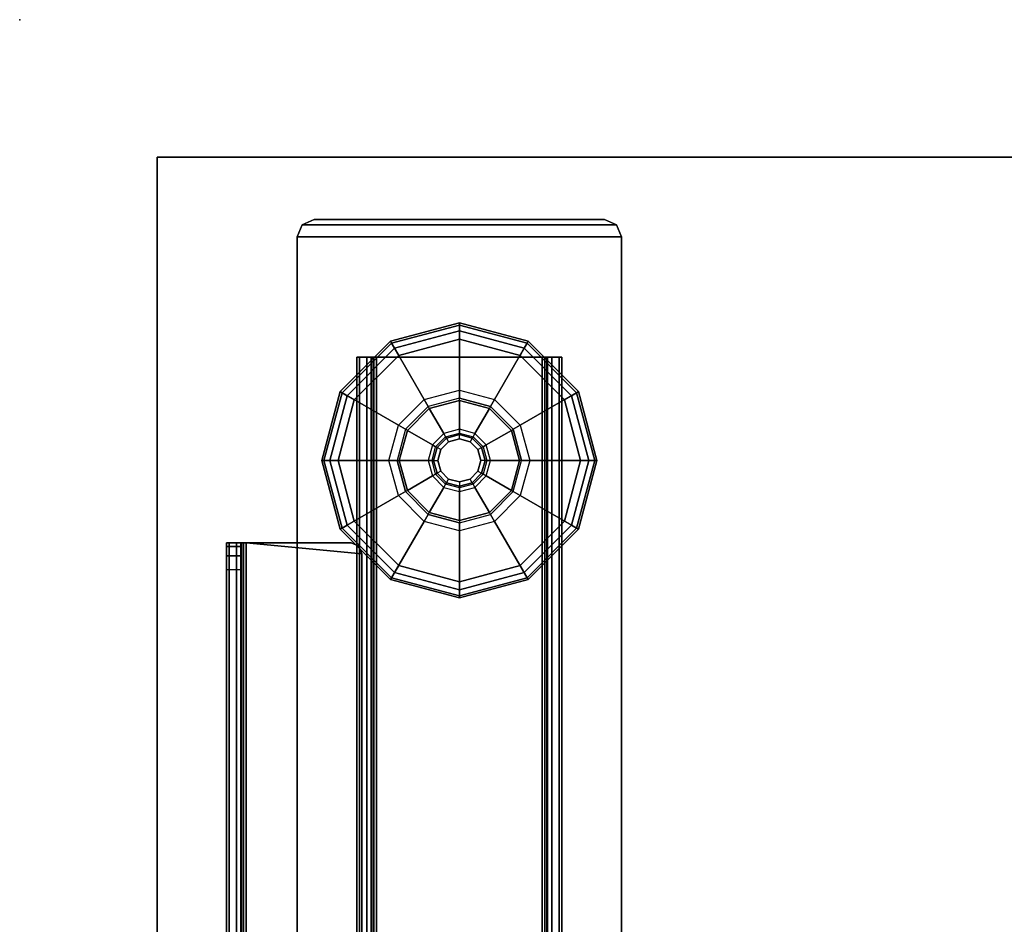
# Model space of a CAD drawing. Units: inches. Extents: x 0 to 59.9, y -31 to 0.
# Drawn here: x 0 to 7.2, y -6.6 to 0 of the extents above; entities that cross this region are included whole.
import ezdxf

# ---------------------------------------------------------------- set-up
doc = ezdxf.new("R2010")
doc.units = ezdxf.units.IN
doc.header["$MEASUREMENT"] = 0
for name, color, linetype in [('TABLE', 6, 'Continuous'), ('TABLE-BASE', 6, 'Continuous'), ('TABLE-GLIDES', 6, 'Continuous'), ('TABLE-TOP', 6, 'Continuous'), ('TABLE-TOPEDGE', 6, 'Continuous')]:
    doc.layers.add(name, color=color, linetype=linetype)

msp = doc.modelspace()

# ---------------------------------------------------------------- linework, layer by layer
at = {"layer": 'TABLE'}
msp.add_point((0, 0), dxfattribs=at)
at = {"layer": 'TABLE-BASE'}
for points in [[(2.016, -1.5788, 1.1106), (2.016, -1.5788, 0.9461), (2.0527, -1.4903, 0.9461), (2.0527, -1.4903, 1.1106)], [(2.016, -1.5788, 0.9461), (4.3758, -1.5788, 0.9461), (4.3392, -1.4903, 0.9461), (2.0527, -1.4903, 0.9461)], [(4.3758, -1.5788, 1.1106), (2.016, -1.5788, 1.1106), (2.0527, -1.4903, 1.1106), (4.3392, -1.4903, 1.1106)], [(2.0527, -1.4903, 1.1106), (2.0527, -1.4903, 0.9461), (2.1412, -1.4536, 0.9461), (2.1412, -1.4536, 1.1106)], [(2.0527, -1.4903, 0.9461), (4.3392, -1.4903, 0.9461), (4.2506, -1.4536, 0.9461), (2.1412, -1.4536, 0.9461)], [(4.3392, -1.4903, 1.1106), (2.0527, -1.4903, 1.1106), (2.1412, -1.4536, 1.1106), (4.2506, -1.4536, 1.1106)], [(2.1412, -1.4536, 0.9461), (4.2506, -1.4536, 0.9461), (4.2506, -1.4536, 1.1106), (2.1412, -1.4536, 1.1106)], [(4.3392, -1.4903, 0.9461), (4.3392, -1.4903, 1.1106), (4.2506, -1.4536, 1.1106), (4.2506, -1.4536, 0.9461)], [(4.3758, -1.5788, 0.9461), (4.3758, -1.5788, 1.1106), (4.3392, -1.4903, 1.1106), (4.3392, -1.4903, 0.9461)], [(2.016, -29.2984, 1.1106), (4.3758, -29.2984, 1.1106), (4.3758, -1.5788, 1.1106), (2.016, -1.5788, 1.1106)], [(2.016, -1.5788, 0.9461), (4.3758, -1.5788, 0.9461), (4.3758, -29.2984, 0.9461), (2.016, -29.2984, 0.9461)], [(2.016, -1.5788, 0.9461), (2.016, -29.2984, 0.9461), (2.016, -29.2984, 1.1106), (2.016, -1.5788, 1.1106)], [(4.3758, -1.5788, 1.1106), (4.3758, -29.2984, 1.1106), (4.3758, -29.2984, 0.9461), (4.3758, -1.5788, 0.9461)], [(2.4508, -2.4536, 0.5894), (2.4508, -28.4236, 0.5894), (2.4701, -28.4236, 0.5173), (2.4701, -2.4536, 0.5173)], [(2.5556, -2.4536, 0.5894), (2.4508, -2.4536, 0.5894), (2.4701, -2.4536, 0.5173), (2.5608, -2.4536, 0.5697)], [(2.4508, -2.4536, 0.9461), (2.4508, -28.4236, 0.9461), (2.4508, -28.4236, 0.5894), (2.4508, -2.4536, 0.5894)], [(2.4508, -28.4236, 0.9461), (2.5556, -28.4236, 0.9461), (2.5556, -2.4536, 0.9461), (2.4508, -2.4536, 0.9461)], [(2.5556, -2.4536, 0.5894), (2.4508, -2.4536, 0.5894), (2.4508, -2.4536, 0.9461), (2.5556, -2.4536, 0.9461)], [(2.4701, -2.4536, 0.5173), (2.4701, -28.4236, 0.5173), (2.5229, -28.4236, 0.4646), (2.5229, -2.4536, 0.4646)], [(2.5608, -2.4536, 0.5697), (2.4701, -2.4536, 0.5173), (2.5229, -2.4536, 0.4646), (2.5752, -2.4536, 0.5553)], [(2.5229, -2.4536, 0.4646), (2.5229, -28.4236, 0.4646), (2.5949, -28.4236, 0.4453), (2.5949, -2.4536, 0.4453)], [(2.5752, -2.4536, 0.5553), (2.5229, -2.4536, 0.4646), (2.5949, -2.4536, 0.4453), (2.5949, -2.4536, 0.55)], [(2.5556, -28.4236, 0.5894), (2.5556, -2.4536, 0.5894), (2.5608, -2.4536, 0.5697), (2.5608, -28.4236, 0.5697)], [(2.5556, -28.4236, 0.5894), (2.5556, -2.4536, 0.5894), (2.5556, -2.4536, 0.9461), (2.5556, -28.4236, 0.9461)], [(2.5608, -28.4236, 0.5697), (2.5608, -2.4536, 0.5697), (2.5752, -2.4536, 0.5553), (2.5752, -28.4236, 0.5553)], [(2.5752, -28.4236, 0.5553), (2.5752, -2.4536, 0.5553), (2.5949, -2.4536, 0.55), (2.5949, -28.4236, 0.55)], [(3.7969, -2.4536, 0.55), (3.7969, -2.4536, 0.4453), (2.5949, -2.4536, 0.4453), (2.5949, -2.4536, 0.55)], [(3.7969, -28.4236, 0.4453), (3.7969, -2.4536, 0.4453), (2.5949, -2.4536, 0.4453), (2.5949, -28.4236, 0.4453)], [(3.7969, -28.4236, 0.55), (3.7969, -2.4536, 0.55), (2.5949, -2.4536, 0.55), (2.5949, -28.4236, 0.55)], [(3.8689, -2.4536, 0.4646), (3.8689, -28.4236, 0.4646), (3.7969, -28.4236, 0.4453), (3.7969, -2.4536, 0.4453)], [(3.8166, -28.4236, 0.5553), (3.8166, -2.4536, 0.5553), (3.7969, -2.4536, 0.55), (3.7969, -28.4236, 0.55)], [(3.8166, -2.4536, 0.5553), (3.8689, -2.4536, 0.4646), (3.7969, -2.4536, 0.4453), (3.7969, -2.4536, 0.55)], [(3.831, -28.4236, 0.5697), (3.831, -2.4536, 0.5697), (3.8166, -2.4536, 0.5553), (3.8166, -28.4236, 0.5553)], [(3.831, -2.4536, 0.5697), (3.9217, -2.4536, 0.5173), (3.8689, -2.4536, 0.4646), (3.8166, -2.4536, 0.5553)], [(3.8363, -28.4236, 0.5894), (3.8363, -2.4536, 0.5894), (3.831, -2.4536, 0.5697), (3.831, -28.4236, 0.5697)], [(3.8363, -2.4536, 0.5894), (3.941, -2.4536, 0.5894), (3.9217, -2.4536, 0.5173), (3.831, -2.4536, 0.5697)], [(3.8363, -28.4236, 0.9461), (3.8363, -2.4536, 0.9461), (3.8363, -2.4536, 0.5894), (3.8363, -28.4236, 0.5894)], [(3.941, -2.4536, 0.9461), (3.8363, -2.4536, 0.9461), (3.8363, -28.4236, 0.9461), (3.941, -28.4236, 0.9461)], [(3.8363, -2.4536, 0.9461), (3.941, -2.4536, 0.9461), (3.941, -2.4536, 0.5894), (3.8363, -2.4536, 0.5894)], [(3.9217, -2.4536, 0.5173), (3.9217, -28.4236, 0.5173), (3.8689, -28.4236, 0.4646), (3.8689, -2.4536, 0.4646)], [(3.941, -2.4536, 0.5894), (3.941, -28.4236, 0.5894), (3.9217, -28.4236, 0.5173), (3.9217, -2.4536, 0.5173)], [(3.941, -2.4536, 0.5894), (3.941, -28.4236, 0.5894), (3.941, -28.4236, 0.9461), (3.941, -2.4536, 0.9461)], [(1.5223, -9.5272, 27.3012), (1.5223, -3.8036, 27.3012), (1.503, -3.8036, 27.2291), (1.503, -9.5272, 27.2291)], [(1.503, -3.8285, 26.6771), (1.6077, -3.8285, 26.6771), (1.6077, -3.8036, 26.7826), (1.503, -3.8036, 26.7826)], [(1.503, -3.8036, 27.2291), (1.6077, -3.8036, 27.2291), (1.6077, -3.8036, 26.7826), (1.503, -3.8036, 26.7826)], [(1.6077, -3.8036, 27.2291), (1.503, -3.8036, 27.2291), (1.5223, -3.8036, 27.3012), (1.613, -3.8036, 27.2488)], [(1.503, -3.8036, 27.2291), (1.503, -27.0886, 27.2291), (1.503, -27.0886, 26.7826), (1.503, -3.8036, 26.7826)], [(1.503, -27.0886, 26.7826), (1.503, -3.8036, 26.7826), (1.503, -3.8285, 26.6771), (1.503, -27.0638, 26.6771)], [(1.503, -3.8979, 26.5938), (1.6077, -3.8979, 26.5938), (1.6077, -3.8285, 26.6771), (1.503, -3.8285, 26.6771)], [(1.503, -3.8285, 26.6771), (1.503, -27.0638, 26.6771), (1.503, -26.9944, 26.5938), (1.503, -3.8979, 26.5938)], [(1.575, -9.5272, 27.3539), (1.575, -3.8036, 27.3539), (1.5223, -3.8036, 27.3012), (1.5223, -9.5272, 27.3012)], [(1.613, -3.8036, 27.2488), (1.5223, -3.8036, 27.3012), (1.575, -3.8036, 27.3539), (1.6274, -3.8036, 27.2632)], [(1.6471, -9.5272, 27.3732), (1.6471, -3.8036, 27.3732), (1.575, -3.8036, 27.3539), (1.575, -9.5272, 27.3539)], [(1.6274, -3.8036, 27.2632), (1.575, -3.8036, 27.3539), (1.6471, -3.8036, 27.3732), (1.6471, -3.8036, 27.2685)], [(1.613, -3.8036, 27.2488), (1.613, -9.5272, 27.2488), (1.6077, -9.5272, 27.2291), (1.6077, -3.8036, 27.2291)], [(1.6077, -3.8036, 27.2291), (1.6077, -27.0886, 27.2291), (1.6077, -27.0886, 26.7826), (1.6077, -3.8036, 26.7826)], [(1.6077, -27.0886, 26.7826), (1.6077, -3.8036, 26.7826), (1.6077, -3.8285, 26.6771), (1.6077, -27.0638, 26.6771)], [(1.6077, -3.8285, 26.6771), (1.6077, -27.0638, 26.6771), (1.6077, -26.9944, 26.5938), (1.6077, -3.8979, 26.5938)], [(1.6274, -3.8036, 27.2632), (1.6274, -9.5272, 27.2632), (1.613, -9.5272, 27.2488), (1.613, -3.8036, 27.2488)], [(1.6471, -3.8036, 27.2685), (1.6471, -9.5272, 27.2685), (1.6274, -9.5272, 27.2632), (1.6274, -3.8036, 27.2632)], [(2.4085, -3.8036, 27.3732), (2.4085, -3.8036, 27.2685), (1.6471, -3.8036, 27.2685), (1.6471, -3.8036, 27.3732)], [(2.4642, -3.8267, 27.3732), (2.4085, -3.8036, 27.3732), (1.6471, -3.8036, 27.3732), (2.4872, -3.8824, 27.3732)], [(2.4642, -3.8267, 27.2685), (2.4085, -3.8036, 27.2685), (1.6471, -3.8036, 27.2685), (2.4872, -3.8824, 27.2685)], [(1.6471, -9.5272, 27.2685), (2.4872, -6.7099, 27.2685), (2.4872, -3.8824, 27.2685), (1.6471, -3.8036, 27.2685)], [(1.6471, -9.5272, 27.3732), (2.4872, -6.7099, 27.3732), (2.4872, -3.8824, 27.3732), (1.6471, -3.8036, 27.3732)], [(2.4642, -3.8267, 27.3732), (2.4642, -3.8267, 27.2685), (2.4085, -3.8036, 27.2685), (2.4085, -3.8036, 27.3732)], [(2.4872, -3.8824, 27.2685), (2.4872, -3.8824, 27.3732), (2.4642, -3.8267, 27.3732), (2.4642, -3.8267, 27.2685)], [(1.503, -3.9972, 26.5503), (1.6077, -3.9972, 26.5503), (1.6077, -3.8979, 26.5938), (1.503, -3.8979, 26.5938)], [(1.503, -26.9944, 26.5938), (1.503, -3.8979, 26.5938), (1.503, -3.9972, 26.5503), (1.503, -26.8951, 26.5503)], [(1.6077, -26.9944, 26.5938), (1.6077, -3.8979, 26.5938), (1.6077, -3.9972, 26.5503), (1.6077, -26.8951, 26.5503)], [(2.4872, -6.7099, 27.3732), (2.4872, -6.7099, 27.2685), (2.4872, -3.8824, 27.2685), (2.4872, -3.8824, 27.3732)], [(1.503, -3.9972, 26.5503), (1.6077, -3.9972, 26.5503), (1.6077, -8.8727, 24.7748), (1.503, -8.8727, 24.7748)], [(1.503, -3.9972, 26.5503), (1.503, -8.8727, 24.7748), (1.503, -14.2298, 24.7748), (1.503, -26.8951, 26.5503)], [(1.6077, -3.9972, 26.5503), (1.6077, -8.8727, 24.7748), (1.6077, -14.2298, 24.7748), (1.6077, -26.8951, 26.5503)]]:
    msp.add_3dface(points, dxfattribs=at)
at = {"layer": 'TABLE-GLIDES'}
for points in [[(3.1959, -2.2036, 0.1378), (2.6959, -2.3376, 0.1378), (2.94, -2.7604, 0.2756), (3.1959, -2.6918, 0.2756)], [(3.1959, -2.2036, 0.1181), (2.6959, -2.3376, 0.1181), (2.7038, -2.3513, 0.0591), (3.1959, -2.2195, 0.0591)], [(3.1959, -2.2036, 0.1378), (3.1959, -2.2036, 0.1181), (2.6959, -2.3376, 0.1181), (2.6959, -2.3376, 0.1378)], [(3.6959, -2.3376, 0.1378), (3.1959, -2.2036, 0.1378), (3.1959, -2.6918, 0.2756), (3.4518, -2.7604, 0.2756)], [(3.6959, -2.3376, 0.1181), (3.1959, -2.2036, 0.1181), (3.1959, -2.2195, 0.0591), (3.688, -2.3513, 0.0591)], [(3.6959, -2.3376, 0.1378), (3.6959, -2.3376, 0.1181), (3.1959, -2.2036, 0.1181), (3.1959, -2.2036, 0.1378)], [(3.1959, -2.2195, 0.0591), (2.7038, -2.3513, 0.0591), (2.7254, -2.3888, 0.0158), (3.1959, -2.2627, 0.0158)], [(3.1959, -2.2627, 0.0158), (2.7254, -2.3888, 0.0158), (2.755, -2.4399), (3.1959, -2.3218)], [(3.688, -2.3513, 0.0591), (3.1959, -2.2195, 0.0591), (3.1959, -2.2627, 0.0158), (3.6664, -2.3888, 0.0158)], [(3.6664, -2.3888, 0.0158), (3.1959, -2.2627, 0.0158), (3.1959, -2.3218), (3.6369, -2.4399)], [(2.6959, -2.3376, 0.1378), (2.3299, -2.7036, 0.1378), (2.7527, -2.9477, 0.2756), (2.94, -2.7604, 0.2756)], [(2.6959, -2.3376, 0.1181), (2.3299, -2.7036, 0.1181), (2.3436, -2.7116, 0.0591), (2.7038, -2.3513, 0.0591)], [(2.6959, -2.3376, 0.1378), (2.6959, -2.3376, 0.1181), (2.3299, -2.7036, 0.1181), (2.3299, -2.7036, 0.1378)], [(2.7038, -2.3513, 0.0591), (2.3436, -2.7116, 0.0591), (2.381, -2.7332, 0.0158), (2.7254, -2.3888, 0.0158)], [(4.0619, -2.7036, 0.1378), (3.6959, -2.3376, 0.1378), (3.4518, -2.7604, 0.2756), (3.6391, -2.9477, 0.2756)], [(4.0482, -2.7116, 0.0591), (3.688, -2.3513, 0.0591), (3.6664, -2.3888, 0.0158), (4.0108, -2.7332, 0.0158)], [(4.0619, -2.7036, 0.1181), (3.6959, -2.3376, 0.1181), (3.688, -2.3513, 0.0591), (4.0482, -2.7116, 0.0591)], [(4.0619, -2.7036, 0.1378), (4.0619, -2.7036, 0.1181), (3.6959, -2.3376, 0.1181), (3.6959, -2.3376, 0.1378)], [(2.7254, -2.3888, 0.0158), (2.381, -2.7332, 0.0158), (2.4322, -2.7627), (2.755, -2.4399)], [(4.0108, -2.7332, 0.0158), (3.6664, -2.3888, 0.0158), (3.6369, -2.4399), (3.9596, -2.7627)], [(2.3299, -2.7036, 0.1378), (2.1959, -3.2036, 0.1378), (2.6841, -3.2036, 0.2756), (2.7527, -2.9477, 0.2756)], [(2.3299, -2.7036, 0.1181), (2.1959, -3.2036, 0.1181), (2.2117, -3.2036, 0.0591), (2.3436, -2.7116, 0.0591)], [(2.3299, -2.7036, 0.1378), (2.3299, -2.7036, 0.1181), (2.1959, -3.2036, 0.1181), (2.1959, -3.2036, 0.1378)], [(2.3436, -2.7116, 0.0591), (2.2117, -3.2036, 0.0591), (2.255, -3.2036, 0.0158), (2.381, -2.7332, 0.0158)], [(2.94, -2.7604, 0.2756), (3.1959, -2.6918, 0.2756), (3.1959, -2.7509, 0.3937), (2.9695, -2.8115, 0.3937)], [(3.1959, -2.6918, 0.2756), (3.4518, -2.7604, 0.2756), (3.4223, -2.8115, 0.3937), (3.1959, -2.7509, 0.3937)], [(4.1959, -3.2036, 0.1378), (4.0619, -2.7036, 0.1378), (3.6391, -2.9477, 0.2756), (3.7077, -3.2036, 0.2756)], [(4.1801, -3.2036, 0.0591), (4.0482, -2.7116, 0.0591), (4.0108, -2.7332, 0.0158), (4.1369, -3.2036, 0.0158)], [(4.1959, -3.2036, 0.1181), (4.0619, -2.7036, 0.1181), (4.0482, -2.7116, 0.0591), (4.1801, -3.2036, 0.0591)], [(4.1959, -3.2036, 0.1378), (4.1959, -3.2036, 0.1181), (4.0619, -2.7036, 0.1181), (4.0619, -2.7036, 0.1378)], [(2.381, -2.7332, 0.0158), (2.255, -3.2036, 0.0158), (2.314, -3.2036), (2.4322, -2.7627)], [(2.7527, -2.9477, 0.2756), (2.94, -2.7604, 0.2756), (2.9695, -2.8115, 0.3937), (2.8038, -2.9773, 0.3937)], [(3.1959, -2.7672, 0.3937), (3.1959, -2.7509, 0.3937), (2.9695, -2.8115, 0.3937), (2.9777, -2.8257, 0.3937)], [(3.1959, -2.7672, 0.3937), (3.1959, -2.7672, 0.4453), (2.9777, -2.8257, 0.4453), (2.9777, -2.8257, 0.3937)], [(2.9777, -2.8257, 0.4453), (3.1959, -2.7672, 0.4453), (3.1959, -2.9771, 0.4453), (3.0826, -3.0074, 0.4453)], [(3.4223, -2.8115, 0.3937), (3.4141, -2.8257, 0.3937), (3.1959, -2.7672, 0.3937), (3.1959, -2.7509, 0.3937)], [(3.4141, -2.8257, 0.3937), (3.4141, -2.8257, 0.4453), (3.1959, -2.7672, 0.4453), (3.1959, -2.7672, 0.3937)], [(3.1959, -2.7672, 0.4453), (3.4141, -2.8257, 0.4453), (3.3092, -3.0074, 0.4453), (3.1959, -2.9771, 0.4453)], [(3.4518, -2.7604, 0.2756), (3.6391, -2.9477, 0.2756), (3.588, -2.9773, 0.3937), (3.4223, -2.8115, 0.3937)], [(4.1369, -3.2036, 0.0158), (4.0108, -2.7332, 0.0158), (3.9596, -2.7627), (4.0778, -3.2036)], [(2.9695, -2.8115, 0.3937), (2.9777, -2.8257, 0.3937), (2.818, -2.9854, 0.3937), (2.8038, -2.9773, 0.3937)], [(2.9777, -2.8257, 0.3937), (2.9777, -2.8257, 0.4453), (2.818, -2.9854, 0.4453), (2.818, -2.9854, 0.3937)], [(2.818, -2.9854, 0.4453), (2.9777, -2.8257, 0.4453), (3.0826, -3.0074, 0.4453), (2.9997, -3.0904, 0.4453)], [(3.4141, -2.8257, 0.4453), (3.5739, -2.9854, 0.4453), (3.3921, -3.0904, 0.4453), (3.3092, -3.0074, 0.4453)], [(3.5739, -2.9854, 0.3937), (3.588, -2.9773, 0.3937), (3.4223, -2.8115, 0.3937), (3.4141, -2.8257, 0.3937)], [(3.5739, -2.9854, 0.3937), (3.5739, -2.9854, 0.4453), (3.4141, -2.8257, 0.4453), (3.4141, -2.8257, 0.3937)], [(2.6841, -3.2036, 0.2756), (2.7527, -2.9477, 0.2756), (2.8038, -2.9773, 0.3937), (2.7431, -3.2036, 0.3937)], [(2.818, -2.9854, 0.3937), (2.8038, -2.9773, 0.3937), (2.7431, -3.2036, 0.3937), (2.7595, -3.2036, 0.3937)], [(2.818, -2.9854, 0.3937), (2.818, -2.9854, 0.4453), (2.7595, -3.2036, 0.4453), (2.7595, -3.2036, 0.3937)], [(2.7595, -3.2036, 0.4453), (2.818, -2.9854, 0.4453), (2.9997, -3.0904, 0.4453), (2.9693, -3.2036, 0.4453)], [(3.1959, -2.9771, 0.4453), (3.0826, -3.0074, 0.4453), (3.0965, -3.0315, 0.4568), (3.1959, -3.0049, 0.4568)], [(3.0965, -3.0315, 0.4568), (3.1959, -3.0049, 0.4568), (3.1959, -3.0164, 0.4846), (3.1023, -3.0415, 0.4846)], [(3.3092, -3.0074, 0.4453), (3.1959, -2.9771, 0.4453), (3.1959, -3.0049, 0.4568), (3.2953, -3.0315, 0.4568)], [(3.1959, -3.0049, 0.4568), (3.2953, -3.0315, 0.4568), (3.2895, -3.0415, 0.4846), (3.1959, -3.0164, 0.4846)], [(3.5739, -2.9854, 0.4453), (3.6323, -3.2036, 0.4453), (3.4225, -3.2036, 0.4453), (3.3921, -3.0904, 0.4453)], [(3.6487, -3.2036, 0.3937), (3.6323, -3.2036, 0.3937), (3.5739, -2.9854, 0.3937), (3.588, -2.9773, 0.3937)], [(3.6323, -3.2036, 0.3937), (3.6323, -3.2036, 0.4453), (3.5739, -2.9854, 0.4453), (3.5739, -2.9854, 0.3937)], [(3.6391, -2.9477, 0.2756), (3.7077, -3.2036, 0.2756), (3.6487, -3.2036, 0.3937), (3.588, -2.9773, 0.3937)], [(3.0826, -3.0074, 0.4453), (2.9997, -3.0904, 0.4453), (3.0238, -3.1043, 0.4568), (3.0965, -3.0315, 0.4568)], [(3.0238, -3.1043, 0.4568), (3.0965, -3.0315, 0.4568), (3.1023, -3.0415, 0.4846), (3.0338, -3.11, 0.4846)], [(3.1023, -3.0415, 0.4846), (3.0338, -3.11, 0.4846), (3.0338, -3.11, 0.8256), (3.1023, -3.0415, 0.8256)], [(3.1023, -3.0415, 0.8256), (3.1178, -3.0683, 0.8256), (3.0606, -3.1255, 0.8256), (3.0338, -3.11, 0.8256)], [(3.0606, -3.1255, 0.8256), (3.1178, -3.0683, 0.8256), (3.1178, -3.0683, 0.9055), (3.0606, -3.1255, 0.9055)], [(3.1959, -3.0164, 0.4846), (3.1023, -3.0415, 0.4846), (3.1023, -3.0415, 0.8256), (3.1959, -3.0164, 0.8256)], [(3.1959, -3.0474, 0.8256), (3.1959, -3.0164, 0.8256), (3.1023, -3.0415, 0.8256), (3.1178, -3.0683, 0.8256)], [(3.1178, -3.0683, 0.8256), (3.1959, -3.0474, 0.8256), (3.1959, -3.0474, 0.9055), (3.1178, -3.0683, 0.9055)], [(3.2895, -3.0415, 0.4846), (3.1959, -3.0164, 0.4846), (3.1959, -3.0164, 0.8256), (3.2895, -3.0415, 0.8256)], [(3.2895, -3.0415, 0.8256), (3.274, -3.0683, 0.8256), (3.1959, -3.0474, 0.8256), (3.1959, -3.0164, 0.8256)], [(3.1959, -3.0474, 0.8256), (3.274, -3.0683, 0.8256), (3.274, -3.0683, 0.9055), (3.1959, -3.0474, 0.9055)], [(3.3312, -3.1255, 0.8256), (3.358, -3.11, 0.8256), (3.2895, -3.0415, 0.8256), (3.274, -3.0683, 0.8256)], [(3.274, -3.0683, 0.8256), (3.3312, -3.1255, 0.8256), (3.3312, -3.1255, 0.9055), (3.274, -3.0683, 0.9055)], [(3.2953, -3.0315, 0.4568), (3.368, -3.1043, 0.4568), (3.358, -3.11, 0.4846), (3.2895, -3.0415, 0.4846)], [(3.358, -3.11, 0.4846), (3.2895, -3.0415, 0.4846), (3.2895, -3.0415, 0.8256), (3.358, -3.11, 0.8256)], [(3.3921, -3.0904, 0.4453), (3.3092, -3.0074, 0.4453), (3.2953, -3.0315, 0.4568), (3.368, -3.1043, 0.4568)], [(2.9997, -3.0904, 0.4453), (2.9693, -3.2036, 0.4453), (2.9972, -3.2036, 0.4568), (3.0238, -3.1043, 0.4568)], [(2.9972, -3.2036, 0.4568), (3.0238, -3.1043, 0.4568), (3.0338, -3.11, 0.4846), (3.0087, -3.2036, 0.4846)], [(3.0338, -3.11, 0.4846), (3.0087, -3.2036, 0.4846), (3.0087, -3.2036, 0.8256), (3.0338, -3.11, 0.8256)], [(3.0606, -3.1255, 0.8256), (3.0338, -3.11, 0.8256), (3.0087, -3.2036, 0.8256), (3.0397, -3.2036, 0.8256)], [(3.0397, -3.2036, 0.8256), (3.0606, -3.1255, 0.8256), (3.0606, -3.1255, 0.9055), (3.0397, -3.2036, 0.9055)], [(3.3831, -3.2036, 0.8256), (3.3522, -3.2036, 0.8256), (3.3312, -3.1255, 0.8256), (3.358, -3.11, 0.8256)], [(3.3312, -3.1255, 0.8256), (3.3522, -3.2036, 0.8256), (3.3522, -3.2036, 0.9055), (3.3312, -3.1255, 0.9055)], [(3.368, -3.1043, 0.4568), (3.3946, -3.2036, 0.4568), (3.3831, -3.2036, 0.4846), (3.358, -3.11, 0.4846)], [(3.3831, -3.2036, 0.4846), (3.358, -3.11, 0.4846), (3.358, -3.11, 0.8256), (3.3831, -3.2036, 0.8256)], [(3.4225, -3.2036, 0.4453), (3.3921, -3.0904, 0.4453), (3.368, -3.1043, 0.4568), (3.3946, -3.2036, 0.4568)], [(2.1959, -3.2036, 0.1378), (2.3299, -3.7036, 0.1378), (2.7527, -3.4595, 0.2756), (2.6841, -3.2036, 0.2756)], [(2.1959, -3.2036, 0.1181), (2.3299, -3.7036, 0.1181), (2.3436, -3.6957, 0.0591), (2.2117, -3.2036, 0.0591)], [(2.1959, -3.2036, 0.1378), (2.1959, -3.2036, 0.1181), (2.3299, -3.7036, 0.1181), (2.3299, -3.7036, 0.1378)], [(2.2117, -3.2036, 0.0591), (2.3436, -3.6957, 0.0591), (2.381, -3.6741, 0.0158), (2.255, -3.2036, 0.0158)], [(2.255, -3.2036, 0.0158), (2.381, -3.6741, 0.0158), (2.4322, -3.6446), (2.314, -3.2036)], [(2.7527, -3.4595, 0.2756), (2.6841, -3.2036, 0.2756), (2.7431, -3.2036, 0.3937), (2.8038, -3.43, 0.3937)], [(2.7431, -3.2036, 0.3937), (2.7595, -3.2036, 0.3937), (2.818, -3.4219, 0.3937), (2.8038, -3.43, 0.3937)], [(2.7595, -3.2036, 0.3937), (2.7595, -3.2036, 0.4453), (2.818, -3.4219, 0.4453), (2.818, -3.4219, 0.3937)], [(2.818, -3.4219, 0.4453), (2.7595, -3.2036, 0.4453), (2.9693, -3.2036, 0.4453), (2.9997, -3.3169, 0.4453)], [(2.9693, -3.2036, 0.4453), (2.9997, -3.3169, 0.4453), (3.0238, -3.303, 0.4568), (2.9972, -3.2036, 0.4568)], [(3.0238, -3.303, 0.4568), (2.9972, -3.2036, 0.4568), (3.0087, -3.2036, 0.4846), (3.0338, -3.2972, 0.4846)], [(3.0087, -3.2036, 0.4846), (3.0338, -3.2972, 0.4846), (3.0338, -3.2972, 0.8256), (3.0087, -3.2036, 0.8256)], [(3.0087, -3.2036, 0.8256), (3.0397, -3.2036, 0.8256), (3.0606, -3.2818, 0.8256), (3.0338, -3.2972, 0.8256)], [(3.0606, -3.2818, 0.8256), (3.0397, -3.2036, 0.8256), (3.0397, -3.2036, 0.9055), (3.0606, -3.2818, 0.9055)], [(3.3522, -3.2036, 0.8256), (3.3312, -3.2818, 0.8256), (3.3312, -3.2818, 0.9055), (3.3522, -3.2036, 0.9055)], [(3.3312, -3.2818, 0.8256), (3.358, -3.2972, 0.8256), (3.3831, -3.2036, 0.8256), (3.3522, -3.2036, 0.8256)], [(3.3946, -3.2036, 0.4568), (3.368, -3.303, 0.4568), (3.358, -3.2972, 0.4846), (3.3831, -3.2036, 0.4846)], [(3.358, -3.2972, 0.4846), (3.3831, -3.2036, 0.4846), (3.3831, -3.2036, 0.8256), (3.358, -3.2972, 0.8256)], [(3.3921, -3.3169, 0.4453), (3.4225, -3.2036, 0.4453), (3.3946, -3.2036, 0.4568), (3.368, -3.303, 0.4568)], [(3.6323, -3.2036, 0.4453), (3.5739, -3.4219, 0.4453), (3.3921, -3.3169, 0.4453), (3.4225, -3.2036, 0.4453)], [(3.5739, -3.4219, 0.3937), (3.5739, -3.4219, 0.4453), (3.6323, -3.2036, 0.4453), (3.6323, -3.2036, 0.3937)], [(3.5739, -3.4219, 0.3937), (3.588, -3.43, 0.3937), (3.6487, -3.2036, 0.3937), (3.6323, -3.2036, 0.3937)], [(3.7077, -3.2036, 0.2756), (3.6391, -3.4595, 0.2756), (3.588, -3.43, 0.3937), (3.6487, -3.2036, 0.3937)], [(4.0619, -3.7036, 0.1378), (4.1959, -3.2036, 0.1378), (3.7077, -3.2036, 0.2756), (3.6391, -3.4595, 0.2756)], [(4.0108, -3.6741, 0.0158), (4.1369, -3.2036, 0.0158), (4.0778, -3.2036), (3.9596, -3.6446)], [(4.0482, -3.6957, 0.0591), (4.1801, -3.2036, 0.0591), (4.1369, -3.2036, 0.0158), (4.0108, -3.6741, 0.0158)], [(4.0619, -3.7036, 0.1181), (4.1959, -3.2036, 0.1181), (4.1801, -3.2036, 0.0591), (4.0482, -3.6957, 0.0591)], [(4.0619, -3.7036, 0.1378), (4.0619, -3.7036, 0.1181), (4.1959, -3.2036, 0.1181), (4.1959, -3.2036, 0.1378)], [(3.0606, -3.2818, 0.8256), (3.0338, -3.2972, 0.8256), (3.1023, -3.3658, 0.8256), (3.1178, -3.339, 0.8256)], [(3.1178, -3.339, 0.8256), (3.0606, -3.2818, 0.8256), (3.0606, -3.2818, 0.9055), (3.1178, -3.339, 0.9055)], [(3.3312, -3.2818, 0.8256), (3.274, -3.339, 0.8256), (3.274, -3.339, 0.9055), (3.3312, -3.2818, 0.9055)], [(3.2895, -3.3658, 0.8256), (3.274, -3.339, 0.8256), (3.3312, -3.2818, 0.8256), (3.358, -3.2972, 0.8256)], [(2.9777, -3.5816, 0.4453), (2.818, -3.4219, 0.4453), (2.9997, -3.3169, 0.4453), (3.0826, -3.3999, 0.4453)], [(2.9997, -3.3169, 0.4453), (3.0826, -3.3999, 0.4453), (3.0965, -3.3758, 0.4568), (3.0238, -3.303, 0.4568)], [(3.0965, -3.3758, 0.4568), (3.0238, -3.303, 0.4568), (3.0338, -3.2972, 0.4846), (3.1023, -3.3658, 0.4846)], [(3.0338, -3.2972, 0.4846), (3.1023, -3.3658, 0.4846), (3.1023, -3.3658, 0.8256), (3.0338, -3.2972, 0.8256)], [(3.1023, -3.3658, 0.8256), (3.1178, -3.339, 0.8256), (3.1959, -3.3599, 0.8256), (3.1959, -3.3908, 0.8256)], [(3.1959, -3.3599, 0.8256), (3.1178, -3.339, 0.8256), (3.1178, -3.339, 0.9055), (3.1959, -3.3599, 0.9055)], [(3.274, -3.339, 0.8256), (3.1959, -3.3599, 0.8256), (3.1959, -3.3599, 0.9055), (3.274, -3.339, 0.9055)], [(3.1959, -3.3599, 0.8256), (3.1959, -3.3908, 0.8256), (3.2895, -3.3658, 0.8256), (3.274, -3.339, 0.8256)], [(3.368, -3.303, 0.4568), (3.2953, -3.3758, 0.4568), (3.2895, -3.3658, 0.4846), (3.358, -3.2972, 0.4846)], [(3.2895, -3.3658, 0.4846), (3.358, -3.2972, 0.4846), (3.358, -3.2972, 0.8256), (3.2895, -3.3658, 0.8256)], [(3.3092, -3.3999, 0.4453), (3.3921, -3.3169, 0.4453), (3.368, -3.303, 0.4568), (3.2953, -3.3758, 0.4568)], [(3.5739, -3.4219, 0.4453), (3.4141, -3.5816, 0.4453), (3.3092, -3.3999, 0.4453), (3.3921, -3.3169, 0.4453)], [(2.94, -3.6469, 0.2756), (2.7527, -3.4595, 0.2756), (2.8038, -3.43, 0.3937), (2.9695, -3.5957, 0.3937)], [(2.818, -3.4219, 0.3937), (2.8038, -3.43, 0.3937), (2.9695, -3.5957, 0.3937), (2.9777, -3.5816, 0.3937)], [(2.818, -3.4219, 0.3937), (2.818, -3.4219, 0.4453), (2.9777, -3.5816, 0.4453), (2.9777, -3.5816, 0.3937)], [(3.1959, -3.6401, 0.4453), (2.9777, -3.5816, 0.4453), (3.0826, -3.3999, 0.4453), (3.1959, -3.4302, 0.4453)], [(3.0826, -3.3999, 0.4453), (3.1959, -3.4302, 0.4453), (3.1959, -3.4024, 0.4568), (3.0965, -3.3758, 0.4568)], [(3.1959, -3.4024, 0.4568), (3.0965, -3.3758, 0.4568), (3.1023, -3.3658, 0.4846), (3.1959, -3.3908, 0.4846)], [(3.1023, -3.3658, 0.4846), (3.1959, -3.3908, 0.4846), (3.1959, -3.3908, 0.8256), (3.1023, -3.3658, 0.8256)], [(3.2953, -3.3758, 0.4568), (3.1959, -3.4024, 0.4568), (3.1959, -3.3908, 0.4846), (3.2895, -3.3658, 0.4846)], [(3.1959, -3.3908, 0.4846), (3.2895, -3.3658, 0.4846), (3.2895, -3.3658, 0.8256), (3.1959, -3.3908, 0.8256)], [(3.1959, -3.4302, 0.4453), (3.3092, -3.3999, 0.4453), (3.2953, -3.3758, 0.4568), (3.1959, -3.4024, 0.4568)], [(3.4141, -3.5816, 0.4453), (3.1959, -3.6401, 0.4453), (3.1959, -3.4302, 0.4453), (3.3092, -3.3999, 0.4453)], [(3.4141, -3.5816, 0.3937), (3.4141, -3.5816, 0.4453), (3.5739, -3.4219, 0.4453), (3.5739, -3.4219, 0.3937)], [(3.4223, -3.5957, 0.3937), (3.4141, -3.5816, 0.3937), (3.5739, -3.4219, 0.3937), (3.588, -3.43, 0.3937)], [(3.6391, -3.4595, 0.2756), (3.4518, -3.6469, 0.2756), (3.4223, -3.5957, 0.3937), (3.588, -3.43, 0.3937)], [(2.3299, -3.7036, 0.1378), (2.6959, -4.0697, 0.1378), (2.94, -3.6469, 0.2756), (2.7527, -3.4595, 0.2756)], [(3.6959, -4.0697, 0.1378), (4.0619, -3.7036, 0.1378), (3.6391, -3.4595, 0.2756), (3.4518, -3.6469, 0.2756)], [(2.381, -3.6741, 0.0158), (2.7254, -4.0185, 0.0158), (2.755, -3.9674), (2.4322, -3.6446)], [(2.6959, -4.0697, 0.1378), (3.1959, -4.2036, 0.1378), (3.1959, -3.7155, 0.2756), (2.94, -3.6469, 0.2756)], [(3.1959, -3.7155, 0.2756), (2.94, -3.6469, 0.2756), (2.9695, -3.5957, 0.3937), (3.1959, -3.6564, 0.3937)], [(2.9695, -3.5957, 0.3937), (2.9777, -3.5816, 0.3937), (3.1959, -3.6401, 0.3937), (3.1959, -3.6564, 0.3937)], [(2.9777, -3.5816, 0.3937), (2.9777, -3.5816, 0.4453), (3.1959, -3.6401, 0.4453), (3.1959, -3.6401, 0.3937)], [(3.1959, -3.6401, 0.3937), (3.1959, -3.6401, 0.4453), (3.4141, -3.5816, 0.4453), (3.4141, -3.5816, 0.3937)], [(3.1959, -3.6401, 0.3937), (3.1959, -3.6564, 0.3937), (3.4223, -3.5957, 0.3937), (3.4141, -3.5816, 0.3937)], [(3.4518, -3.6469, 0.2756), (3.1959, -3.7155, 0.2756), (3.1959, -3.6564, 0.3937), (3.4223, -3.5957, 0.3937)], [(3.1959, -4.2036, 0.1378), (3.6959, -4.0697, 0.1378), (3.4518, -3.6469, 0.2756), (3.1959, -3.7155, 0.2756)], [(3.6664, -4.0185, 0.0158), (4.0108, -3.6741, 0.0158), (3.9596, -3.6446), (3.6369, -3.9674)], [(2.3299, -3.7036, 0.1181), (2.6959, -4.0697, 0.1181), (2.7038, -4.056, 0.0591), (2.3436, -3.6957, 0.0591)], [(2.3299, -3.7036, 0.1378), (2.3299, -3.7036, 0.1181), (2.6959, -4.0697, 0.1181), (2.6959, -4.0697, 0.1378)], [(2.3436, -3.6957, 0.0591), (2.7038, -4.056, 0.0591), (2.7254, -4.0185, 0.0158), (2.381, -3.6741, 0.0158)], [(3.688, -4.056, 0.0591), (4.0482, -3.6957, 0.0591), (4.0108, -3.6741, 0.0158), (3.6664, -4.0185, 0.0158)], [(3.6959, -4.0697, 0.1181), (4.0619, -3.7036, 0.1181), (4.0482, -3.6957, 0.0591), (3.688, -4.056, 0.0591)], [(3.6959, -4.0697, 0.1378), (3.6959, -4.0697, 0.1181), (4.0619, -3.7036, 0.1181), (4.0619, -3.7036, 0.1378)], [(2.7254, -4.0185, 0.0158), (3.1959, -4.1446, 0.0158), (3.1959, -4.0855), (2.755, -3.9674)], [(3.1959, -4.1446, 0.0158), (3.6664, -4.0185, 0.0158), (3.6369, -3.9674), (3.1959, -4.0855)], [(2.6959, -4.0697, 0.1181), (3.1959, -4.2036, 0.1181), (3.1959, -4.1878, 0.0591), (2.7038, -4.056, 0.0591)], [(2.6959, -4.0697, 0.1378), (2.6959, -4.0697, 0.1181), (3.1959, -4.2036, 0.1181), (3.1959, -4.2036, 0.1378)], [(2.7038, -4.056, 0.0591), (3.1959, -4.1878, 0.0591), (3.1959, -4.1446, 0.0158), (2.7254, -4.0185, 0.0158)], [(3.1959, -4.1878, 0.0591), (3.688, -4.056, 0.0591), (3.6664, -4.0185, 0.0158), (3.1959, -4.1446, 0.0158)], [(3.1959, -4.2036, 0.1181), (3.6959, -4.0697, 0.1181), (3.688, -4.056, 0.0591), (3.1959, -4.1878, 0.0591)], [(3.1959, -4.2036, 0.1378), (3.1959, -4.2036, 0.1181), (3.6959, -4.0697, 0.1181), (3.6959, -4.0697, 0.1378)]]:
    msp.add_3dface(points, dxfattribs=at)
for points, invisible_edges in [([(3.1959, -4.0855), (3.1959, -2.3218), (2.755, -2.4399), (2.755, -3.9674)], 5), ([(3.1959, -2.3218), (3.1959, -4.0855), (3.6369, -3.9674), (3.6369, -2.4399)], 5), ([(2.755, -2.4399), (2.755, -3.9674), (2.4322, -3.6446), (2.4322, -2.7627)], 5), ([(3.6369, -3.9674), (3.6369, -2.4399), (3.9596, -2.7627), (3.9596, -3.6446)], 5), ([(2.4322, -3.6446), (2.4322, -2.7627), (2.314, -3.2036)], 1), ([(3.9596, -2.7627), (3.9596, -3.6446), (4.0778, -3.2036)], 1), ([(3.1178, -3.0683, 0.9055), (3.1178, -3.339, 0.9055), (3.0606, -3.2818, 0.9055), (3.0606, -3.1255, 0.9055)], 5), ([(3.1959, -3.3599, 0.9055), (3.1959, -3.0474, 0.9055), (3.1178, -3.0683, 0.9055), (3.1178, -3.339, 0.9055)], 5), ([(3.1959, -3.0474, 0.9055), (3.1959, -3.3599, 0.9055), (3.274, -3.339, 0.9055), (3.274, -3.0683, 0.9055)], 5), ([(3.274, -3.339, 0.9055), (3.274, -3.0683, 0.9055), (3.3312, -3.1255, 0.9055), (3.3312, -3.2818, 0.9055)], 5), ([(3.0606, -3.2818, 0.9055), (3.0606, -3.1255, 0.9055), (3.0397, -3.2036, 0.9055)], 1), ([(3.3312, -3.1255, 0.9055), (3.3312, -3.2818, 0.9055), (3.3522, -3.2036, 0.9055)], 1)]:
    msp.add_3dface(points, dxfattribs=dict(at, invisible_edges=invisible_edges))
at = {"layer": 'TABLE-TOP'}
for points in [[(58.88, -1, 28.5532), (1, -1, 28.5532), (1, -29.88, 28.5532), (58.88, -29.88, 28.5532)], [(58.88, -29.88, 27.3732), (1, -29.88, 27.3732), (1, -1, 27.3732), (58.88, -1, 27.3732)]]:
    msp.add_3dface(points, dxfattribs=at)
at = {"layer": 'TABLE-TOPEDGE'}
for points in [[(1, -1, 27.3732), (1, -1, 28.5532), (58.88, -1, 28.5532), (58.88, -1, 27.3732)], [(1, -29.88, 28.5532), (1, -1, 28.5532), (1, -1, 27.3732), (1, -29.88, 27.3732)]]:
    msp.add_3dface(points, dxfattribs=at)

doc.saveas('drawing.dxf')
